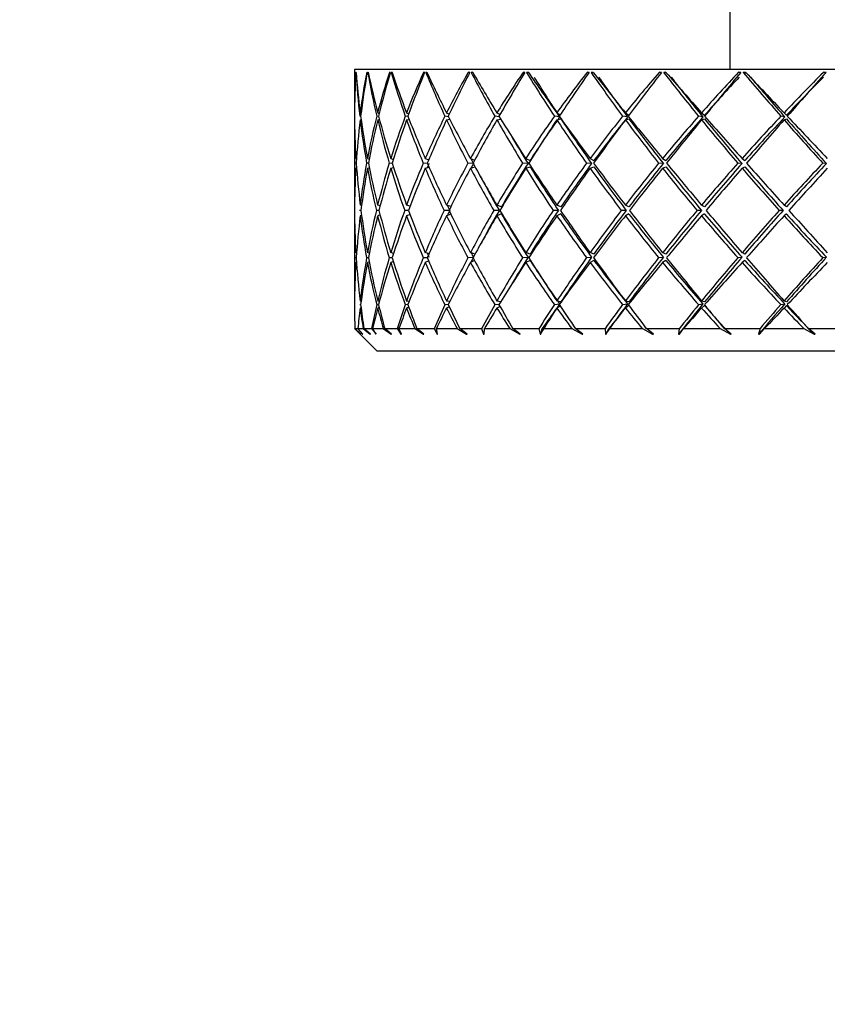
# Model space of a CAD drawing. Units: inches. Extents: x -14 to 390, y -4 to 254.
# Drawn here: x 136 to 137, y 96 to 97 of the extents above; entities that cross this region are included whole.
import ezdxf

# ---------------------------------------------------------------- set-up
doc = ezdxf.new("R2010")
doc.units = ezdxf.units.IN
doc.header["$MEASUREMENT"] = 0
doc.header["$PDSIZE"] = -1
doc.linetypes.add('SLD-Solid', pattern=[0])
doc.styles.add('SLDTEXTSTYLE0', font='TXT', dxfattribs={"width": 0.75})
doc.dimstyles.new('SLDDIMSTYLE0', dxfattribs={"dimtxt": 0.125, "dimasz": 0.13, "dimexe": 0, "dimexo": 0.0625, "dimgap": 0.03125, "dimtad": 0, "dimtih": 1, "dimtoh": 1, "dimdec": 6, "dimrnd": 1e-09, "dimzin": 12, "dimdsep": 46, "dimtxsty": 'SLDTEXTSTYLE0', "dimsah": 1, "dimcen": 0.09, "dimadec": 0, "dimazin": 3, "dimtfac": 1, "dimtofl": 0, "dimtmove": 0, "dimatfit": 3, "dimfxl": 1, "dimfrac": 2, "dimtolj": 1, "dimtzin": 12, "dimarcsym": 0})

# ---------------------------------------------------------------- blocks, each defined once
blk = doc.blocks.new('_D')
at = {"color": 0, "linetype": 'SLD-Solid', "lineweight": -2}
for p, q in [((71.0172, 166.853), (71.0172, 50.9126)), ((306.1083, 104.5083), (306.1083, 50.9126)), ((76.0172, 50.9126), (183.249, 50.9126)), ((301.1083, 50.9126), (205.1865, 50.9126))]:
    blk.add_line(p, q, dxfattribs=at)
at = {"color": 0}
for points in [[(76.0172, 51.746), (76.0172, 50.0793), (71.0172, 50.9126)], [(301.1083, 50.0793), (301.1083, 51.746), (306.1083, 50.9126)]]:
    blk.add_solid(points, dxfattribs=at)
at = {"layer": 'Defpoints', "color": 0}
for p in [(71.0172, 166.9155), (306.1083, 104.5708), (306.1083, 50.9126)]:
    blk.add_point(p, dxfattribs=at)
at = {"color": 0, "lineweight": 18, "insert": (194.2177, 53.4126), "char_height": 5, "attachment_point": 2, "style": 'SLDTEXTSTYLE0'}
blk.add_mtext('\\A1;(19\'-7")', dxfattribs=at)
blk = doc.blocks.new('_D_1')
at = {"color": 0, "linetype": 'SLD-Solid', "lineweight": -2}
for p, q in [((75.2349, 193.8629), (39.5536, 193.8629)), ((39.5536, 188.8629), (39.5536, 132.3713)), ((39.5536, 78.1449), (39.5536, 127.3088)), ((182.9208, 73.1449), (39.5536, 73.1449))]:
    blk.add_line(p, q, dxfattribs=at)
at = {"color": 0}
for points in [[(40.3869, 188.8629), (38.7203, 188.8629), (39.5536, 193.8629)], [(38.7203, 78.1449), (40.3869, 78.1449), (39.5536, 73.1449)]]:
    blk.add_solid(points, dxfattribs=at)
at = {"layer": 'Defpoints', "color": 0}
for p in [(39.5536, 193.8629), (75.2974, 193.8629), (182.9833, 73.1449)]:
    blk.add_point(p, dxfattribs=at)
at = {"color": 0, "lineweight": 18, "insert": (39.5536, 132.3401), "char_height": 5, "attachment_point": 2, "style": 'SLDTEXTSTYLE0'}
blk.add_mtext('\\A1;(10\'-0 1/2")', dxfattribs=at)
blk = doc.blocks.new('kjnfs')
at = {"color": 0, "linetype": 'SLD-Solid', "lineweight": 25}
for p, q in [((136.9833, 97.9584), (136.9833, 97.2184)), ((136.4833, 97.2184), (136.4833, 97.1631)), ((136.6378, 97.2184), (136.4833, 97.2184)), ((136.4855, 97.2146), (136.4853, 97.2147)), ((136.4996, 97.2148), (136.5003, 97.2147)), ((136.5017, 97.2145), (136.5009, 97.2147)), ((136.531, 97.2146), (136.5298, 97.2148)), ((136.5334, 97.2144), (136.5321, 97.2147)), ((136.5767, 97.2145), (136.5752, 97.2148)), ((136.5801, 97.2143), (136.5783, 97.2147)), ((136.6367, 97.2144), (136.6348, 97.2148)), ((138.4833, 97.2184), (136.6378, 97.2184)), ((136.6411, 97.2142), (136.6387, 97.2147)), ((136.71, 97.2143), (136.7078, 97.2148)), ((136.7154, 97.2141), (136.7125, 97.2147)), ((136.7955, 97.2142), (136.793, 97.2148)), ((136.8019, 97.2139), (136.7984, 97.2147)), ((136.8918, 97.2141), (136.8892, 97.2148)), ((136.8992, 97.2137), (136.8951, 97.2147)), ((136.9974, 97.214), (136.9947, 97.2148)), ((137.0057, 97.2134), (137.0011, 97.2147)), ((137.1107, 97.2139), (137.1079, 97.2148)), ((136.4833, 97.1609), (136.4833, 97.1609)), ((136.4909, 97.1609), (136.492, 97.1604)), ((136.5142, 97.1609), (136.5162, 97.16)), ((136.5527, 97.1609), (136.5556, 97.1596)), ((136.6059, 97.1609), (136.6095, 97.1592)), ((136.6729, 97.1609), (136.6771, 97.1587)), ((136.7528, 97.1609), (136.7573, 97.1583)), ((136.8441, 97.1609), (136.8488, 97.1578)), ((136.9455, 97.1609), (136.9496, 97.1577)), ((137.0554, 97.1609), (137.0587, 97.1577)), ((136.4833, 97.1515), (136.4833, 97.1515)), ((136.4833, 97.1491), (136.4833, 97.0403)), ((136.4915, 97.1562), (136.4903, 97.1564)), ((136.4909, 97.1515), (136.4921, 97.1517)), ((136.5154, 97.1561), (136.513, 97.1564)), ((136.5142, 97.1515), (136.5165, 97.1519)), ((136.5546, 97.1559), (136.551, 97.1564)), ((136.5527, 97.1515), (136.5561, 97.1521)), ((136.6085, 97.1557), (136.6036, 97.1564)), ((136.6059, 97.1515), (136.6102, 97.1524)), ((136.6762, 97.1555), (136.6702, 97.1564)), ((136.6729, 97.1515), (136.6781, 97.1526)), ((136.7566, 97.1554), (136.7495, 97.1564)), ((136.7528, 97.1515), (136.7582, 97.1528)), ((136.847, 97.1554), (136.8405, 97.1564)), ((136.8441, 97.1515), (136.8489, 97.1528)), ((136.9475, 97.1554), (136.9416, 97.1564)), ((136.9455, 97.1515), (136.9496, 97.1528)), ((137.0564, 97.1554), (137.0512, 97.1564)), ((137.0554, 97.1515), (137.0587, 97.1528)), ((136.4851, 97.1001), (136.486, 97.0998)), ((136.5006, 97.1001), (136.5029, 97.0993)), ((136.5315, 97.1001), (136.5351, 97.0988)), ((136.5775, 97.1001), (136.5822, 97.0983)), ((136.6378, 97.1001), (136.6433, 97.0977)), ((136.7113, 97.1001), (136.7171, 97.0974)), ((136.7971, 97.1001), (136.8022, 97.0974)), ((136.8937, 97.1001), (136.8981, 97.0974)), ((136.9995, 97.1001), (137.0032, 97.0974)), ((136.4856, 97.0937), (136.4848, 97.0938)), ((136.4851, 97.0872), (136.486, 97.0874)), ((136.5018, 97.0936), (136.4994, 97.0938)), ((136.5006, 97.0872), (136.503, 97.0878)), ((136.5336, 97.0935), (136.5296, 97.0938)), ((136.5315, 97.0872), (136.5354, 97.0881)), ((136.5804, 97.0934), (136.5748, 97.0938)), ((136.5775, 97.0872), (136.5826, 97.0885)), ((136.6415, 97.0933), (136.6343, 97.0938)), ((136.6378, 97.0872), (136.6439, 97.0889)), ((136.7144, 97.0933), (136.7072, 97.0938)), ((136.7113, 97.0872), (136.7171, 97.089)), ((136.7992, 97.0933), (136.7924, 97.0938)), ((136.7971, 97.0872), (136.8022, 97.089)), ((136.8947, 97.0933), (136.8884, 97.0938)), ((136.8937, 97.0872), (136.8981, 97.089)), ((136.9995, 97.0933), (136.9939, 97.0938)), ((136.9995, 97.0872), (137.0032, 97.089)), ((137.1119, 97.0933), (137.107, 97.0938)), ((136.4834, 97.0379), (136.4833, 97.0379)), ((136.4918, 97.0309), (136.4901, 97.0309)), ((136.4927, 97.0374), (136.4909, 97.0379)), ((136.5159, 97.0309), (136.5124, 97.0309)), ((136.5175, 97.0369), (136.5142, 97.0379)), ((136.5553, 97.0309), (136.5501, 97.0309)), ((136.5574, 97.0364), (136.5527, 97.0379)), ((136.6093, 97.0309), (136.6025, 97.0309)), ((136.6118, 97.0359), (136.6059, 97.0379)), ((136.6762, 97.0309), (136.6688, 97.0309)), ((136.679, 97.0357), (136.6729, 97.0379)), ((136.755, 97.0309), (136.748, 97.0309)), ((136.7582, 97.0357), (136.7528, 97.0379)), ((136.8452, 97.0309), (136.8387, 97.0309)), ((136.8489, 97.0357), (136.8441, 97.0379)), ((136.9455, 97.0309), (136.9396, 97.0309)), ((136.9496, 97.0357), (136.9455, 97.0379)), ((137.0543, 97.0309), (137.0491, 97.0309)), ((137.0587, 97.0357), (137.0554, 97.0379)), ((136.4834, 97.0238), (136.4833, 97.0238)), ((136.4833, 97.0215), (136.4833, 96.9126)), ((136.4927, 97.0243), (136.4909, 97.0238)), ((136.5175, 97.0248), (136.5142, 97.0238)), ((136.5574, 97.0253), (136.5527, 97.0238)), ((136.6118, 97.0258), (136.6059, 97.0238)), ((136.679, 97.0261), (136.6729, 97.0238)), ((136.7582, 97.0261), (136.7528, 97.0238)), ((136.8489, 97.0261), (136.8441, 97.0238)), ((136.9496, 97.0261), (136.9455, 97.0238)), ((137.0587, 97.0261), (137.0554, 97.0238)), ((136.4848, 96.968), (136.4856, 96.968)), ((136.486, 96.9744), (136.4851, 96.9746)), ((136.4994, 96.968), (136.5018, 96.9681)), ((136.503, 96.974), (136.5006, 96.9746)), ((136.5296, 96.968), (136.5336, 96.9682)), ((136.5354, 96.9736), (136.5315, 96.9746)), ((136.5748, 96.968), (136.5804, 96.9683)), ((136.5826, 96.9732), (136.5775, 96.9746)), ((136.5822, 96.9635), (136.5775, 96.9616)), ((136.6343, 96.968), (136.6415, 96.9685)), ((136.6439, 96.9728), (136.6378, 96.9746)), ((136.6433, 96.964), (136.6378, 96.9616)), ((136.7072, 96.968), (136.7144, 96.9685)), ((136.7171, 96.9728), (136.7113, 96.9746)), ((136.7171, 96.9643), (136.7113, 96.9616)), ((136.7924, 96.968), (136.7992, 96.9685)), ((136.8022, 96.9728), (136.7971, 96.9746)), ((136.8022, 96.9643), (136.7971, 96.9616)), ((136.8884, 96.968), (136.8947, 96.9685)), ((136.8981, 96.9728), (136.8937, 96.9746)), ((136.8981, 96.9643), (136.8937, 96.9616)), ((136.9939, 96.968), (136.9995, 96.9685)), ((137.0032, 96.9728), (136.9995, 96.9746)), ((137.0032, 96.9643), (136.9995, 96.9616)), ((137.107, 96.968), (137.1119, 96.9685)), ((136.486, 96.9619), (136.4851, 96.9616)), ((136.5029, 96.9624), (136.5006, 96.9616)), ((136.5351, 96.963), (136.5315, 96.9616)), ((136.4833, 96.9102), (136.4833, 96.9102)), ((136.4833, 96.9008), (136.4833, 96.9008)), ((136.4903, 96.9054), (136.4915, 96.9055)), ((136.4921, 96.91), (136.4909, 96.9102)), ((136.492, 96.9013), (136.4909, 96.9008)), ((136.513, 96.9054), (136.5154, 96.9057)), ((136.5165, 96.9098), (136.5142, 96.9102)), ((136.5162, 96.9017), (136.5142, 96.9008)), ((136.551, 96.9054), (136.5546, 96.9058)), ((136.5561, 96.9096), (136.5527, 96.9102)), ((136.5556, 96.9022), (136.5527, 96.9008)), ((136.6036, 96.9054), (136.6085, 96.906)), ((136.6102, 96.9094), (136.6059, 96.9102)), ((136.6095, 96.9026), (136.6059, 96.9008)), ((136.6702, 96.9054), (136.6762, 96.9062)), ((136.6781, 96.9091), (136.6729, 96.9102)), ((136.6771, 96.903), (136.6729, 96.9008)), ((136.7495, 96.9054), (136.7566, 96.9064)), ((136.7582, 96.9089), (136.7528, 96.9102)), ((136.7573, 96.9035), (136.7528, 96.9008)), ((136.8405, 96.9054), (136.847, 96.9064)), ((136.8489, 96.9089), (136.8441, 96.9102)), ((136.8488, 96.904), (136.8441, 96.9008)), ((136.9416, 96.9054), (136.9475, 96.9064)), ((136.9496, 96.9089), (136.9455, 96.9102)), ((136.9496, 96.904), (136.9455, 96.9008)), ((137.0512, 96.9054), (137.0564, 96.9064)), ((137.0587, 96.9089), (137.0554, 96.9102)), ((137.0587, 96.904), (137.0554, 96.9008)), ((136.4833, 96.8734), (136.5133, 96.8434)), ((136.4833, 96.8734), (136.4837, 96.8734)), ((136.4837, 96.8734), (136.4915, 96.8659)), ((136.4916, 96.8659), (136.4839, 96.8734)), ((136.4839, 96.8734), (136.4872, 96.8734)), ((136.4872, 96.8734), (136.4941, 96.8659)), ((136.4942, 96.8659), (136.4878, 96.8734)), ((136.4878, 96.8734), (136.4949, 96.8734)), ((136.4949, 96.8734), (136.5041, 96.8659)), ((136.5044, 96.8659), (136.4959, 96.8734)), ((136.4959, 96.8734), (136.506, 96.8734)), ((136.506, 96.8734), (136.512, 96.8659)), ((136.5123, 96.8659), (136.5074, 96.8734)), ((136.5074, 96.8734), (136.5217, 96.8734)), ((136.5217, 96.8734), (136.5322, 96.8659)), ((136.5325, 96.8659), (136.5236, 96.8734)), ((136.5236, 96.8734), (136.5402, 96.8734)), ((136.5402, 96.8734), (136.5452, 96.8659)), ((136.5457, 96.8659), (136.5425, 96.8734)), ((136.5425, 96.8734), (136.5637, 96.8734)), ((136.5637, 96.8734), (136.5752, 96.8659)), ((136.5757, 96.8659), (136.5663, 96.8734)), ((136.5663, 96.8734), (136.5893, 96.8734)), ((136.5893, 96.8734), (136.5933, 96.8659)), ((136.5939, 96.8659), (136.5924, 96.8734)), ((136.5924, 96.8734), (136.6202, 96.8734)), ((136.6202, 96.8734), (136.6325, 96.8659)), ((136.6332, 96.8659), (136.6236, 96.8734)), ((136.6236, 96.8734), (136.6525, 96.8734)), ((136.6525, 96.8734), (136.6553, 96.8659)), ((136.6561, 96.8659), (136.6563, 96.8734)), ((136.6563, 96.8734), (136.6903, 96.8734)), ((136.6903, 96.8734), (136.7033, 96.8659)), ((136.7041, 96.8659), (136.6944, 96.8734)), ((136.6944, 96.8734), (136.7289, 96.8734)), ((136.7289, 96.8734), (136.7304, 96.8659)), ((136.7313, 96.8659), (136.7333, 96.8734)), ((136.7333, 96.8734), (136.7728, 96.8734)), ((136.7728, 96.8734), (136.7864, 96.8659)), ((136.7873, 96.8659), (136.7776, 96.8734)), ((136.7776, 96.8734), (136.8171, 96.8734)), ((136.8171, 96.8734), (136.8174, 96.8659)), ((136.8184, 96.8659), (136.8221, 96.8734)), ((136.8221, 96.8734), (136.8667, 96.8734)), ((136.8667, 96.8734), (136.8804, 96.8659)), ((136.8815, 96.8659), (136.872, 96.8734)), ((136.872, 96.8734), (136.9158, 96.8734)), ((136.9158, 96.8734), (136.9149, 96.8659)), ((136.916, 96.8659), (136.9213, 96.8734)), ((136.9213, 96.8734), (136.9702, 96.8734)), ((136.9702, 96.8734), (136.984, 96.8659)), ((136.9852, 96.8659), (136.976, 96.8734)), ((136.976, 96.8734), (137.0235, 96.8734)), ((137.0235, 96.8734), (137.0214, 96.8659)), ((137.0226, 96.8659), (137.0294, 96.8734)), ((137.0294, 96.8734), (137.0818, 96.8734)), ((137.0818, 96.8734), (137.0955, 96.8659)), ((137.0967, 96.8659), (137.088, 96.8734)), ((137.088, 96.8734), (137.1384, 96.8734)), ((136.4915, 96.8659), (136.4916, 96.8659)), ((136.4941, 96.8659), (136.4942, 96.8659)), ((136.5041, 96.8659), (136.5044, 96.8659)), ((136.512, 96.8659), (136.5123, 96.8659)), ((136.5322, 96.8659), (136.5325, 96.8659)), ((136.5452, 96.8659), (136.5457, 96.8659)), ((136.5752, 96.8659), (136.5757, 96.8659)), ((136.5933, 96.8659), (136.5939, 96.8659)), ((136.6325, 96.8659), (136.6332, 96.8659)), ((136.6553, 96.8659), (136.6561, 96.8659)), ((136.7033, 96.8659), (136.7041, 96.8659)), ((136.7304, 96.8659), (136.7313, 96.8659)), ((136.7864, 96.8659), (136.7873, 96.8659)), ((136.8174, 96.8659), (136.8184, 96.8659)), ((136.8804, 96.8659), (136.8815, 96.8659)), ((136.9149, 96.8659), (136.916, 96.8659)), ((136.984, 96.8659), (136.9852, 96.8659)), ((137.0214, 96.8659), (137.0226, 96.8659)), ((137.0955, 96.8659), (137.0967, 96.8659)), ((138.4533, 96.8434), (136.5133, 96.8434))]:
    blk.add_line(p, q, dxfattribs=at)
for centre, major_axis, ratio, start_param, end_param in [((137.4833, 96.7373), (-0.8117, 0.9024), 0.647139, 0.568718, 0.62597), ((137.4833, 97.3244), (0.6741, 0.8759), 0.843325, 2.251724, 2.308059), ((137.4833, 97.0058), (1, -0.211), 0.025973, 3.202011, 3.205828), ((137.4833, 97.0058), (0.9999, -0.2065), 0.050246, 3.085872, 3.08969), ((137.4833, 97.3244), (0.4014, 0.9735), 0.940818, 2.046071, 2.102406), ((137.4833, 96.7373), (-0.8521, 0.9267), 0.564768, 0.616897, 0.674149), ((137.4833, 96.7373), (-0.759, 0.8806), 0.739433, 0.52846, 0.585713), ((137.4833, 97.3244), (0.7567, 0.8799), 0.742977, 2.244614, 2.300949), ((137.4833, 97.0058), (0.9999, -0.1989), 0.074844, 2.964722, 2.968539), ((137.4833, 97.3244), (-0.5533, 0.9145), 0.910821, 1.172434, 1.228769), ((137.4833, 96.7373), (-0.8872, 0.9515), 0.48486, 0.671257, 0.72851), ((137.4833, 96.7373), (-0.6783, 0.8753), 0.839502, 0.519111, 0.576363), ((137.4833, 97.3244), (0.81, 0.9015), 0.650408, 2.204937, 2.261272), ((137.4833, 97.0058), (1, -0.2111), 0.025038, 2.836794, 2.840611), ((137.4833, 97.0058), (0.9998, -0.1884), 0.098508, 2.842723, 2.846541), ((137.4833, 97.3244), (-0.7094, 0.8732), 0.80708, 1.095689, 1.152024), ((137.4833, 96.7373), (-0.9169, 0.9743), 0.40961, 0.727951, 0.785204), ((137.4833, 96.7373), (-0.4014, 0.9735), 0.940818, 0.725872, 0.783124), ((137.4833, 97.3244), (0.8521, 0.9267), 0.564768, 2.155046, 2.211381), ((137.4833, 97.0058), (0.9999, -0.2065), 0.050246, 2.716223, 2.72004), ((137.4833, 97.0058), (0.9998, -0.1748), 0.120898, 2.719643, 2.723461), ((137.4833, 97.3244), (-0.7773, 0.8867), 0.709476, 1.119639, 1.175974), ((137.4833, 96.7373), (-0.9418, 0.9945), 0.3381, 0.786001, 0.843253), ((137.4833, 96.7373), (0.5533, 0.9145), 0.910821, 1.599509, 1.656761), ((137.4833, 97.3244), (0.8872, 0.9515), 0.48486, 2.100686, 2.157021), ((137.4833, 97.0058), (0.9999, -0.1989), 0.074844, 2.595072, 2.59889), ((137.4833, 97.0058), (0.9997, -0.1585), 0.141659, 2.595295, 2.599113), ((137.4833, 97.3244), (-0.8258, 0.9103), 0.619487, 1.164054, 1.220389), ((137.4833, 96.7373), (-0.9621, 1.0115), 0.269545, 0.84489, 0.902143), ((137.4833, 96.7373), (0.7094, 0.8732), 0.80708, 1.676254, 1.733507), ((137.4833, 97.3244), (0.9169, 0.9743), 0.40961, 2.043992, 2.100327), ((137.4833, 97.0058), (0.9998, -0.1884), 0.098508, 2.473074, 2.476891), ((137.4833, 97.0058), (0.9997, -0.1395), 0.160423, 2.469556, 2.473373), ((137.4833, 97.3244), (-0.8652, 0.9356), 0.536, 1.215898, 1.272233), ((137.4833, 96.7373), (-0.9781, 1.0251), 0.203262, 0.904319, 0.961571), ((137.4833, 96.7373), (0.7773, 0.8867), 0.709476, 1.652304, 1.709556), ((137.4833, 97.3244), (0.9418, 0.9945), 0.3381, 1.985942, 2.042277), ((137.4833, 97.0058), (0.9998, -0.1748), 0.120898, 2.349994, 2.353811), ((137.4833, 97.0058), (0.9998, -0.118), 0.176818, 2.342383, 2.3462), ((137.4833, 97.3244), (-0.8983, 0.9598), 0.457848, 1.271241, 1.327576), ((137.4833, 96.7373), (-0.9896, 1.0351), 0.138642, 0.964093, 1.021345), ((137.4833, 96.7373), (0.8258, 0.9103), 0.619487, 1.607889, 1.665142), ((137.4833, 97.3244), (0.9621, 1.0115), 0.269545, 1.927053, 1.983388), ((137.4833, 97.0058), (0.9997, -0.1585), 0.141659, 2.225645, 2.229463), ((137.4833, 97.0058), (0.9998, -0.0944), 0.190482, 2.213829, 2.217646), ((137.4833, 97.3244), (-0.9262, 0.9818), 0.384015, 1.328493, 1.384828), ((137.4833, 96.7373), (-0.9969, 1.0415), 0.075135, 1.024078, 1.08133), ((137.4833, 96.7373), (0.8652, 0.9356), 0.536, 1.556045, 1.613298), ((137.4833, 97.3244), (0.9781, 1.0251), 0.203262, 1.867624, 1.923959), ((137.4833, 97.0058), (0.9997, -0.1395), 0.160423, 2.099906, 2.103724), ((137.4833, 97.0058), (0.9999, -0.0689), 0.201084, 2.084049, 2.087867), ((137.4833, 97.3244), (-0.9495, 1.0008), 0.313631, 1.386883, 1.443218), ((137.4833, 96.7373), (-0.9999, 1.0441), 0.012222, 1.084169, 1.141421), ((137.4833, 96.7373), (0.8983, 0.9598), 0.457848, 1.500702, 1.557954), ((137.4833, 97.3244), (0.9896, 1.0351), 0.138642, 1.80785, 1.864185), ((137.4833, 97.0058), (0.9998, -0.118), 0.176818, 1.972733, 1.976551), ((137.4833, 97.3244), (-0.8587, 0.9286), 0.536, 1.222699, 1.274466), ((137.4833, 97.3244), (-0.8915, 0.9526), 0.457848, 1.278042, 1.32981), ((137.4833, 97.3244), (-0.9193, 0.9744), 0.384015, 1.335294, 1.387061), ((137.4833, 96.7373), (0.8587, 0.9286), 0.536, 1.559029, 1.613298), ((137.4833, 97.3244), (-0.9423, 0.9933), 0.313631, 1.393684, 1.445451), ((137.4833, 96.7373), (0.8915, 0.9526), 0.457848, 1.503685, 1.557954), ((137.4833, 96.7373), (-0.81, 0.9015), 0.650408, 0.628993, 0.68709), ((137.4833, 97.3244), (0.7567, 0.8799), 0.742977, 2.305684, 2.362031), ((137.4833, 97.3244), (0.4014, 0.9735), 0.940818, 2.107141, 2.163489), ((137.4833, 96.7373), (-0.8521, 0.9267), 0.564768, 0.678884, 0.736981), ((137.4833, 96.7373), (-0.6783, 0.8753), 0.839502, 0.581098, 0.639195), ((137.4833, 97.3244), (0.81, 0.9015), 0.650408, 2.266007, 2.322354), ((137.4833, 97.3244), (-0.5533, 0.9145), 0.910821, 1.233504, 1.289851), ((137.4833, 96.7373), (-0.8872, 0.9515), 0.48486, 0.733244, 0.791342), ((137.4833, 96.7373), (-0.4014, 0.9735), 0.940818, 0.787859, 0.845956), ((137.4833, 97.3244), (0.8521, 0.9267), 0.564768, 2.216116, 2.272463), ((137.4833, 97.3244), (-0.7094, 0.8732), 0.80708, 1.156759, 1.213106), ((137.4833, 96.7373), (-0.9169, 0.9743), 0.40961, 0.789938, 0.848036), ((137.4833, 96.7373), (0.5533, 0.9145), 0.910821, 1.661496, 1.719593), ((137.4833, 97.3244), (0.8872, 0.9515), 0.48486, 2.161756, 2.218103), ((137.4833, 97.3244), (-0.7773, 0.8867), 0.709476, 1.180709, 1.237056), ((137.4833, 96.7373), (-0.9418, 0.9945), 0.3381, 0.847988, 0.906085), ((137.4833, 96.7373), (0.7094, 0.8732), 0.80708, 1.738241, 1.796339), ((137.4833, 97.3244), (0.9169, 0.9743), 0.40961, 2.105062, 2.161409), ((137.4833, 97.3244), (-0.8258, 0.9103), 0.619487, 1.225124, 1.281471), ((137.4833, 96.7373), (-0.9621, 1.0115), 0.269545, 0.906878, 0.964975), ((137.4833, 96.7373), (0.7773, 0.8867), 0.709476, 1.714291, 1.772388), ((137.4833, 97.3244), (0.9418, 0.9945), 0.3381, 2.047012, 2.10336), ((137.4833, 96.7373), (0.7715, 0.88), 0.709476, 1.712058, 1.772388), ((137.4833, 97.3244), (-0.8652, 0.9356), 0.536, 1.276968, 1.333315), ((137.4833, 96.7373), (-0.9781, 1.0251), 0.203262, 0.966306, 1.024403), ((137.4833, 97.3244), (-0.8587, 0.9286), 0.536, 1.276968, 1.335534), ((137.4833, 96.7373), (0.8258, 0.9103), 0.619487, 1.669876, 1.727973), ((137.4833, 97.3244), (0.9621, 1.0115), 0.269545, 1.988122, 2.04447), ((137.4833, 96.7373), (0.8196, 0.9035), 0.619487, 1.667643, 1.727973), ((137.4833, 97.3244), (-0.8983, 0.9598), 0.457848, 1.332311, 1.388658), ((137.4833, 96.7373), (-0.9896, 1.0351), 0.138642, 1.02608, 1.084177), ((137.4833, 97.3244), (-0.8915, 0.9526), 0.457848, 1.332311, 1.390877), ((137.4833, 96.7373), (0.8652, 0.9356), 0.536, 1.618032, 1.676129), ((137.4833, 96.7373), (0.8587, 0.9286), 0.536, 1.615799, 1.676129), ((137.4833, 97.3244), (0.9781, 1.0251), 0.203262, 1.928694, 1.985042), ((137.4833, 97.3244), (-0.9262, 0.9818), 0.384015, 1.389563, 1.44591), ((137.4833, 96.7373), (-0.9969, 1.0415), 0.075135, 1.086065, 1.144162), ((137.4833, 97.3244), (-0.9193, 0.9744), 0.384015, 1.389563, 1.448129), ((137.4833, 96.7373), (0.8983, 0.9598), 0.457848, 1.562689, 1.620786), ((137.4833, 96.7373), (0.8915, 0.9526), 0.457848, 1.560456, 1.620786), ((137.4833, 97.3244), (0.9896, 1.0351), 0.138642, 1.86892, 1.925267), ((137.4833, 97.3244), (-0.9495, 1.0008), 0.313631, 1.447953, 1.5043), ((137.4833, 97.3244), (-0.9423, 0.9933), 0.313631, 1.447953, 1.506519), ((137.4833, 96.7373), (-0.9999, 1.0441), 0.012222, 1.146156, 1.204253), ((137.4833, 97.3244), (-0.8196, 0.9035), 0.619487, 1.247908, 1.28369), ((137.4833, 97.3244), (-0.7715, 0.88), 0.709476, 1.232771, 1.239275), ((137.4833, 97.3244), (0.7567, 0.8799), 0.742977, 2.368515, 2.424284), ((137.4833, 96.7373), (-0.81, 0.9015), 0.650408, 0.693575, 0.749922), ((137.4833, 96.7373), (-0.6783, 0.8753), 0.839502, 0.64568, 0.702027), ((137.4833, 97.3244), (0.81, 0.9015), 0.650408, 2.328839, 2.384607), ((137.4833, 97.3244), (0.4014, 0.9735), 0.940818, 2.169973, 2.225741), ((137.4833, 96.7373), (-0.8521, 0.9267), 0.564768, 0.743466, 0.799813), ((137.4833, 96.7373), (-0.4014, 0.9735), 0.940818, 0.85244, 0.908788), ((137.4833, 97.3244), (0.8521, 0.9267), 0.564768, 2.278948, 2.334716), ((137.4833, 97.3244), (-0.5533, 0.9145), 0.910821, 1.296336, 1.352104), ((137.4833, 96.7373), (-0.8872, 0.9515), 0.48486, 0.797826, 0.854173), ((137.4833, 96.7373), (0.5533, 0.9145), 0.910821, 1.726078, 1.782425), ((137.4833, 97.3244), (0.8872, 0.9515), 0.48486, 2.224587, 2.280356), ((137.4833, 97.3244), (-0.7094, 0.8732), 0.80708, 1.21959, 1.275359), ((137.4833, 96.7373), (0.5491, 0.9077), 0.910821, 1.723859, 1.729373), ((137.4833, 96.7373), (-0.9169, 0.9743), 0.40961, 0.85452, 0.910867), ((137.4833, 96.7373), (0.7094, 0.8732), 0.80708, 1.802823, 1.85917), ((137.4833, 97.3244), (0.9169, 0.9743), 0.40961, 2.167893, 2.223662), ((137.4833, 97.3244), (-0.7773, 0.8867), 0.709476, 1.243541, 1.299309), ((137.4833, 96.7373), (0.7041, 0.8667), 0.80708, 1.800604, 1.806573), ((137.4833, 96.7373), (-0.9418, 0.9945), 0.3381, 0.912569, 0.968917), ((137.4833, 97.3244), (-0.7715, 0.88), 0.709476, 1.251195, 1.301523), ((137.4833, 96.7373), (0.7773, 0.8867), 0.709476, 1.778872, 1.83522), ((137.4833, 97.3244), (0.9418, 0.9945), 0.3381, 2.109844, 2.165612), ((137.4833, 96.7373), (0.7715, 0.88), 0.709476, 1.776654, 1.83522), ((137.4833, 97.3244), (-0.8258, 0.9103), 0.619487, 1.287956, 1.343724), ((137.4833, 96.7373), (-0.9621, 1.0115), 0.269545, 0.971459, 1.027806), ((137.4833, 97.3244), (-0.8196, 0.9035), 0.619487, 1.287956, 1.345938), ((137.4833, 96.7373), (0.8258, 0.9103), 0.619487, 1.734458, 1.790805), ((137.4833, 97.3244), (0.9621, 1.0115), 0.269545, 2.050954, 2.106723), ((137.4833, 96.7373), (0.8196, 0.9035), 0.619487, 1.732239, 1.790805), ((137.4833, 97.3244), (-0.8652, 0.9356), 0.536, 1.339799, 1.395568), ((137.4833, 96.7373), (-0.9781, 1.0251), 0.203262, 1.030887, 1.087235), ((137.4833, 97.3244), (-0.8587, 0.9286), 0.536, 1.339799, 1.397782), ((137.4833, 96.7373), (0.8652, 0.9356), 0.536, 1.682614, 1.738961), ((137.4833, 96.7373), (0.8587, 0.9286), 0.536, 1.680395, 1.738961), ((137.4833, 97.3244), (0.9781, 1.0251), 0.203262, 1.991526, 2.047294), ((137.4833, 97.3244), (-0.8983, 0.9598), 0.457848, 1.395143, 1.450911), ((137.4833, 97.3244), (-0.8915, 0.9526), 0.457848, 1.395143, 1.453125), ((137.4833, 96.7373), (-0.9896, 1.0351), 0.138642, 1.090662, 1.147009), ((137.4833, 96.7373), (0.8983, 0.9598), 0.457848, 1.627271, 1.683618), ((137.4833, 96.7373), (0.8915, 0.9526), 0.457848, 1.625052, 1.683618), ((137.4833, 97.3244), (0.9896, 1.0351), 0.138642, 1.931752, 1.98752), ((137.4833, 97.3244), (-0.9262, 0.9818), 0.384015, 1.452394, 1.508163), ((137.4833, 97.3244), (-0.9193, 0.9744), 0.384015, 1.452394, 1.510377), ((137.4833, 96.7373), (-0.9969, 1.0415), 0.075135, 1.150646, 1.206994), ((137.4833, 96.7373), (0.9262, 0.9818), 0.384015, 1.570019, 1.626366), ((137.4833, 96.7373), (0.9193, 0.9744), 0.384015, 1.5678, 1.626366), ((137.4833, 97.3244), (0.9969, 1.0415), 0.075135, 1.871767, 1.927535), ((137.4833, 96.7373), (-0.7567, 0.8799), 0.742977, 0.717309, 0.773077), ((137.4833, 96.7373), (-0.81, 0.9015), 0.650408, 0.756986, 0.812754), ((137.4833, 96.7373), (-0.4014, 0.9735), 0.940818, 0.915851, 0.97162), ((137.4833, 96.7373), (-0.8521, 0.9267), 0.564768, 0.806877, 0.862645), ((137.4833, 96.7373), (0.5533, 0.9145), 0.910821, 1.789489, 1.845257), ((137.4833, 96.7373), (-0.8872, 0.9515), 0.48486, 0.861237, 0.917005), ((137.4833, 96.7373), (0.7094, 0.8732), 0.80708, 1.866234, 1.922002), ((137.4833, 97.3244), (-0.7041, 0.8667), 0.80708, 1.270855, 1.277573), ((137.4833, 96.7373), (0.7041, 0.8667), 0.80708, 1.86402, 1.870737), ((137.4833, 96.7373), (-0.9169, 0.9743), 0.40961, 0.917931, 0.973699), ((137.4833, 96.7373), (0.7773, 0.8867), 0.709476, 1.842284, 1.898052), ((137.4833, 96.7373), (0.7715, 0.88), 0.709476, 1.840069, 1.890398), ((137.4833, 96.7373), (-0.9418, 0.9945), 0.3381, 0.97598, 1.031749), ((137.4833, 96.7373), (0.8258, 0.9103), 0.619487, 1.797869, 1.853637), ((137.4833, 96.7373), (0.8196, 0.9035), 0.619487, 1.795655, 1.853637), ((137.4833, 96.7373), (-0.9621, 1.0115), 0.269545, 1.03487, 1.090638), ((137.4833, 96.7373), (0.8652, 0.9356), 0.536, 1.746025, 1.801793), ((137.4833, 96.7373), (0.8587, 0.9286), 0.536, 1.743811, 1.801793), ((137.4833, 96.7373), (-0.9781, 1.0251), 0.203262, 1.094298, 1.150067), ((137.4833, 96.7373), (0.8983, 0.9598), 0.457848, 1.690682, 1.74645), ((137.4833, 96.7373), (0.8915, 0.9526), 0.457848, 1.688467, 1.74645), ((137.4833, 96.7373), (-0.9896, 1.0351), 0.138642, 1.154073, 1.209841), ((137.4833, 96.7373), (0.9262, 0.9818), 0.384015, 1.63343, 1.689198), ((137.4833, 96.7373), (0.9193, 0.9744), 0.384015, 1.631216, 1.689198), ((137.4833, 96.7373), (-0.9969, 1.0415), 0.075135, 1.214057, 1.269826), ((137.4833, 97.3244), (0.81, 0.9015), 0.650408, 2.39167, 2.448018), ((137.4833, 97.3244), (0.6783, 0.8753), 0.839502, 2.439566, 2.495913), ((137.4833, 97.3244), (0.8521, 0.9267), 0.564768, 2.34178, 2.398127), ((137.4833, 97.3244), (0.4014, 0.9735), 0.940818, 2.232805, 2.289152), ((137.4833, 97.3244), (0.8872, 0.9515), 0.48486, 2.287419, 2.343767), ((137.4833, 97.3244), (-0.5533, 0.9145), 0.910821, 1.359168, 1.415515), ((137.4833, 97.3244), (0.9169, 0.9743), 0.40961, 2.230725, 2.287073), ((137.4833, 97.3244), (-0.7094, 0.8732), 0.80708, 1.282422, 1.33877), ((137.4833, 97.3244), (0.9418, 0.9945), 0.3381, 2.172676, 2.229023), ((137.4833, 97.3244), (-0.7773, 0.8867), 0.709476, 1.306373, 1.36272), ((137.4833, 97.3244), (-0.7715, 0.88), 0.709476, 1.306373, 1.364939), ((137.4833, 97.3244), (0.9621, 1.0115), 0.269545, 2.113786, 2.170134), ((137.4833, 97.3244), (-0.8258, 0.9103), 0.619487, 1.350787, 1.407135), ((137.4833, 97.3244), (-0.8196, 0.9035), 0.619487, 1.350787, 1.409354), ((137.4833, 97.3244), (0.9781, 1.0251), 0.203262, 2.054358, 2.110705), ((137.4833, 97.3244), (-0.8652, 0.9356), 0.536, 1.402631, 1.458979), ((137.4833, 97.3244), (-0.8587, 0.9286), 0.536, 1.402631, 1.461198), ((137.4833, 97.3244), (0.9896, 1.0351), 0.138642, 1.994584, 2.050931), ((137.4833, 97.3244), (-0.8983, 0.9598), 0.457848, 1.457975, 1.514322), ((137.4833, 97.3244), (-0.8915, 0.9526), 0.457848, 1.457975, 1.516541), ((137.4833, 97.3244), (0.9969, 1.0415), 0.075135, 1.934599, 1.990946), ((137.4833, 97.3244), (-0.9262, 0.9818), 0.384015, 1.515226, 1.571574), ((137.4833, 97.3244), (-0.9193, 0.9744), 0.384015, 1.515226, 1.573793), ((137.4833, 96.7373), (-0.7567, 0.8799), 0.742977, 0.779562, 0.835909), ((137.4833, 96.7373), (-0.4014, 0.9735), 0.940818, 0.978104, 1.034451), ((137.4833, 96.7373), (-0.81, 0.9015), 0.650408, 0.819239, 0.875586), ((137.4833, 96.7373), (0.5533, 0.9145), 0.910821, 1.851741, 1.908089), ((137.4833, 96.7373), (-0.8521, 0.9267), 0.564768, 0.869129, 0.925477), ((137.4833, 96.7373), (0.7094, 0.8732), 0.80708, 1.928487, 1.984834), ((137.4833, 97.3244), (-0.5491, 0.9077), 0.910821, 1.412219, 1.417734), ((137.4833, 96.7373), (-0.8872, 0.9515), 0.48486, 0.92349, 0.979837), ((137.4833, 96.7373), (0.7773, 0.8867), 0.709476, 1.904536, 1.960884), ((137.4833, 96.7373), (0.7715, 0.88), 0.709476, 1.902317, 1.908822), ((137.4833, 97.3244), (-0.7041, 0.8667), 0.80708, 1.33502, 1.340989), ((137.4833, 96.7373), (-0.9169, 0.9743), 0.40961, 0.980184, 1.036531), ((137.4833, 96.7373), (0.8258, 0.9103), 0.619487, 1.860122, 1.916469), ((137.4833, 96.7373), (0.8196, 0.9035), 0.619487, 1.857903, 1.893685), ((137.4833, 96.7373), (-0.9418, 0.9945), 0.3381, 1.038233, 1.094581), ((137.4833, 97.3244), (-0.7715, 0.88), 0.709476, 1.369205, 1.429535), ((137.4833, 96.7373), (0.8652, 0.9356), 0.536, 1.808278, 1.864625), ((137.4833, 96.7373), (0.8587, 0.9286), 0.536, 1.806059, 1.864625), ((137.4833, 96.7373), (-0.9621, 1.0115), 0.269545, 1.097123, 1.15347), ((137.4833, 97.3244), (-0.8196, 0.9035), 0.619487, 1.413619, 1.47395), ((137.4833, 96.7373), (0.8983, 0.9598), 0.457848, 1.752934, 1.809282), ((137.4833, 96.7373), (0.8915, 0.9526), 0.457848, 1.750715, 1.809282), ((137.4833, 97.3244), (-0.8587, 0.9286), 0.536, 1.465463, 1.525794), ((137.4833, 96.7373), (-0.9781, 1.0251), 0.203262, 1.156551, 1.212899), ((137.4833, 96.7373), (0.9262, 0.9818), 0.384015, 1.695683, 1.75203), ((137.4833, 96.7373), (0.9193, 0.9744), 0.384015, 1.693464, 1.75203), ((137.4833, 97.3244), (-0.8915, 0.9526), 0.457848, 1.520807, 1.581137), ((137.4833, 96.7373), (-0.9896, 1.0351), 0.138642, 1.216325, 1.272673), ((137.4833, 96.7373), (0.9495, 1.0008), 0.313631, 1.637292, 1.69364), ((137.4833, 96.7373), (0.9423, 0.9933), 0.313631, 1.635074, 1.69364), ((137.4833, 97.3244), (0.81, 0.9015), 0.650408, 2.454502, 2.512599), ((137.4833, 97.3244), (0.759, 0.8806), 0.739433, 2.493048, 2.498193), ((137.4833, 97.3244), (0.8521, 0.9267), 0.564768, 2.404611, 2.462708), ((137.4833, 97.3244), (0.6783, 0.8753), 0.839502, 2.502397, 2.560495), ((137.4833, 97.3244), (0.8872, 0.9515), 0.48486, 2.350251, 2.408348), ((137.4833, 97.3244), (0.4014, 0.9735), 0.940818, 2.295637, 2.353734), ((137.4833, 97.3244), (0.9169, 0.9743), 0.40961, 2.293557, 2.351654), ((137.4833, 97.3244), (-0.5533, 0.9145), 0.910821, 1.422, 1.480097), ((137.4833, 97.3244), (0.9418, 0.9945), 0.3381, 2.235508, 2.293605), ((137.4833, 97.3244), (-0.7094, 0.8732), 0.80708, 1.345254, 1.403351), ((137.4833, 97.3244), (0.9621, 1.0115), 0.269545, 2.176618, 2.234715), ((137.4833, 97.3244), (-0.7773, 0.8867), 0.709476, 1.369205, 1.427302), ((137.4833, 97.3244), (0.9781, 1.0251), 0.203262, 2.11719, 2.175287), ((137.4833, 97.3244), (-0.8258, 0.9103), 0.619487, 1.413619, 1.471716), ((137.4833, 97.3244), (0.9896, 1.0351), 0.138642, 2.057416, 2.115513), ((137.4833, 97.3244), (-0.8652, 0.9356), 0.536, 1.465463, 1.52356), ((137.4833, 97.3244), (0.9969, 1.0415), 0.075135, 1.997431, 2.055528), ((137.4833, 97.3244), (-0.8983, 0.9598), 0.457848, 1.520807, 1.578904), ((137.4833, 97.3244), (0.9999, 1.0441), 0.012222, 1.937339, 1.995437), ((137.4833, 96.7373), (-0.6741, 0.8759), 0.843325, 0.833533, 0.8645), ((137.4833, 97.3244), (0.8521, 0.9267), 0.564768, 2.467443, 2.496411), ((137.4833, 97.3244), (0.759, 0.8806), 0.739433, 2.55588, 2.584847), ((137.4833, 96.7373), (-0.7567, 0.8799), 0.742977, 0.840644, 0.871611), ((137.4833, 96.7373), (0.5533, 0.9145), 0.910821, 1.912823, 1.94379), ((137.4833, 97.3244), (0.8872, 0.9515), 0.48486, 2.413083, 2.44205), ((137.4833, 97.3244), (0.6783, 0.8753), 0.839502, 2.565229, 2.594197), ((137.4833, 96.7373), (-0.81, 0.9015), 0.650408, 0.880321, 0.911288), ((137.4833, 96.7373), (0.7094, 0.8732), 0.80708, 1.989569, 2.020536), ((137.4833, 97.3244), (0.9169, 0.9743), 0.40961, 2.356389, 2.385356), ((137.4833, 97.3244), (0.4014, 0.9735), 0.940818, 2.358469, 2.387436), ((137.4833, 96.7373), (-0.8521, 0.9267), 0.564768, 0.930212, 0.961178), ((137.4833, 96.7373), (0.7773, 0.8867), 0.709476, 1.965618, 1.996585), ((137.4833, 97.3244), (0.9418, 0.9945), 0.3381, 2.29834, 2.327307), ((137.4833, 97.3244), (-0.5533, 0.9145), 0.910821, 1.484831, 1.513799), ((137.4833, 96.7373), (-0.8872, 0.9515), 0.48486, 0.984572, 1.015539), ((137.4833, 96.7373), (0.8258, 0.9103), 0.619487, 1.921204, 1.952171), ((137.4833, 97.3244), (0.9621, 1.0115), 0.269545, 2.23945, 2.268417), ((137.4833, 97.3244), (-0.7094, 0.8732), 0.80708, 1.408086, 1.437053), ((137.4833, 96.7373), (-0.9169, 0.9743), 0.40961, 1.041266, 1.072233), ((137.4833, 96.7373), (0.8652, 0.9356), 0.536, 1.86936, 1.900327), ((137.4833, 96.7373), (0.8587, 0.9286), 0.536, 1.867126, 1.90663), ((137.4833, 97.3244), (0.9781, 1.0251), 0.203262, 2.180022, 2.208989), ((137.4833, 97.3244), (-0.7773, 0.8867), 0.709476, 1.432036, 1.461004), ((137.4833, 96.7373), (-0.9418, 0.9945), 0.3381, 1.099315, 1.130282), ((137.4833, 96.7373), (0.8983, 0.9598), 0.457848, 1.814016, 1.844983), ((137.4833, 96.7373), (0.8915, 0.9526), 0.457848, 1.811783, 1.851287), ((137.4833, 97.3244), (0.9896, 1.0351), 0.138642, 2.120247, 2.149215), ((137.4833, 97.3244), (-0.8258, 0.9103), 0.619487, 1.476451, 1.505418), ((137.4833, 96.7373), (-0.9621, 1.0115), 0.269545, 1.158205, 1.189172), ((137.4833, 96.7373), (0.9193, 0.9744), 0.384015, 1.754531, 1.794035), ((137.4833, 96.7373), (0.9262, 0.9818), 0.384015, 1.756765, 1.787732), ((137.4833, 97.3244), (0.9969, 1.0415), 0.075135, 2.060263, 2.08923), ((137.4833, 97.3244), (-0.8652, 0.9356), 0.536, 1.528295, 1.557262), ((137.4833, 96.7373), (-0.9781, 1.0251), 0.203262, 1.217633, 1.2486), ((137.4833, 97.3244), (-0.8587, 0.9286), 0.536, 1.528295, 1.568938), ((137.4833, 96.7373), (0.9423, 0.9933), 0.313631, 1.696141, 1.735645), ((137.4833, 96.7373), (0.9495, 1.0008), 0.313631, 1.698375, 1.729341), ((137.4833, 97.3244), (0.9999, 1.0441), 0.012222, 2.000171, 2.029139), ((137.4833, 97.3244), (-0.8983, 0.9598), 0.457848, 1.583638, 1.612606), ((137.4833, 97.3244), (-0.8915, 0.9526), 0.457848, 1.583638, 1.624282), ((137.4833, 96.7373), (-0.9896, 1.0351), 0.138642, 1.277407, 1.308374)]:
    blk.add_ellipse(centre, major_axis=major_axis, ratio=ratio, start_param=start_param, end_param=end_param, dxfattribs=at)

msp = doc.modelspace()

# ---------------------------------------------------------------- block references
msp.add_blockref('kjnfs', (0, 0))

# ---------------------------------------------------------------- dimensions: what is measured, and where the dimension line sits
at = {"color": 0, "linetype": 'SLD-Solid', "lineweight": 18}
for base, p1, p2, angle, override, picture, middle in [((39.5536, 193.8629), (182.9833, 73.1449), (75.2974, 193.8629), 90, {"dimtxt": 5, "dimasz": 5, "dimdec": 1, "dimlfac": 1, "dimrnd": 0, "dimlunit": 4}, '_D_1', (39.5536, 129.8401)), ((306.1083, 50.9126), (71.0172, 166.9155), (306.1083, 104.5708), 0, {"dimtxt": 5, "dimasz": 5, "dimdec": 1, "dimrnd": 0, "dimlunit": 4}, '_D', (194.2177, 50.9126))]:
    dim = msp.add_linear_dim(base=base, p1=p1, p2=p2, angle=angle, text='(<>)', dimstyle='SLDDIMSTYLE0', override=override, dxfattribs=at)
    dim.commit()
    dim.dimension.update_dxf_attribs({"geometry": picture, "text_midpoint": middle, "dimtype": 160})

doc.saveas('drawing.dxf')
